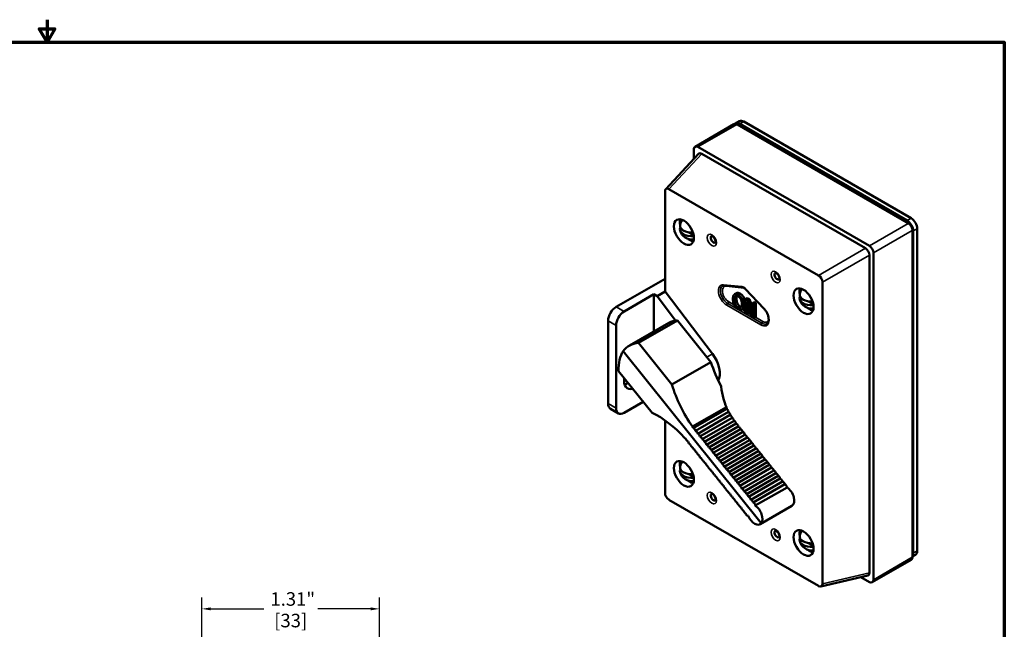
# Model space of a CAD drawing. Units: inches. Extents: x 0.1 to 14.6, y 0.1 to 11.2.
# Drawn here: x 7.1 to 14.4, y 6.7 to 11.2 of the extents above; entities that cross this region are included whole.
import ezdxf

# ---------------------------------------------------------------- set-up
doc = ezdxf.new("R2010")
doc.units = ezdxf.units.IN
doc.header["$LTSCALE"] = 0.666667
doc.header["$MEASUREMENT"] = 0
for name, color, linetype, lineweight in [('Border (ANSI)', 7, 'Continuous', 70), ('Dimension (ANSI)', 7, 'Continuous', 25), ('Visible (ANSI)', 7, 'Continuous', 50), ('Visible Narrow (ANSI)', 7, 'Continuous', 35)]:
    doc.layers.add(name, color=color, linetype=linetype, lineweight=lineweight)
doc.styles.add('Note Text (ANSI)', font='tahoma.ttf')
doc.dimstyles.new('Default (ANSI)', dxfattribs={"dimscale": 0.666667, "dimtxt": 0.15, "dimasz": 0.098425, "dimexe": 0.125, "dimexo": 0.0625, "dimgap": 0.031496, "dimtad": 0, "dimtih": 1, "dimtoh": 1, "dimrnd": 1e-08, "dimzin": 4, "dimdsep": 46, "dimtxsty": 'Note Text (ANSI)', "dimcen": 0.09, "dimdle": 0.393701, "dimclrd": 256, "dimclre": 256, "dimclrt": 256, "dimadec": 0, "dimazin": 1, "dimtfac": 0.8, "dimtofl": 0, "dimtmove": 0, "dimatfit": 3, "dimfxl": 1, "dimtolj": 1, "dimtzin": 4, "dimlwd": -1, "dimlwe": -1, "dimarcsym": 0})

# ---------------------------------------------------------------- blocks, each defined once
blk = doc.blocks.new('Borders Default Border')
at = {"layer": 'Border (ANSI)', "flags": 128}
for points in [[(11, 16.856), (11, 16.606), (10.913, 16.756), (11.087, 16.756), (11, 16.606)], [(0.394, 0.394), (0.394, 16.606), (21.606, 16.606), (21.606, 0.394), (0.394, 0.394)]]:
    blk.add_lwpolyline(points, dxfattribs=at)
blk = doc.blocks.new('*D21')
at = {"layer": 'Defpoints', "color": 0, "transparency": 16777216}
for p in [(9.7891, 6.8838), (9.7891, 6.6213), (8.4766, 6.433)]:
    blk.add_point(p, dxfattribs=at)
at = {"layer": 'Dimension (ANSI)', "transparency": 16777216}
for p, q in [((8.4766, 6.4746), (8.4766, 6.9671)), ((9.7891, 6.663), (9.7891, 6.9671)), ((8.5422, 6.8838), (8.9331, 6.8838)), ((9.7234, 6.8838), (9.3325, 6.8838))]:
    blk.add_line(p, q, dxfattribs=at)
for points in [[(8.5422, 6.8947), (8.5422, 6.8728), (8.4766, 6.8838)], [(9.7234, 6.8947), (9.7234, 6.8728), (9.7891, 6.8838)]]:
    blk.add_solid(points, dxfattribs=at)
at = {"layer": 'Dimension (ANSI)', "transparency": 16777216, "char_height": 0.1, "attachment_point": 5, "style": 'Note Text (ANSI)'}
for s, insert in [('\\A1; 1.31"', (9.1328, 6.9568)), ('\\A1;[33]', (9.1328, 6.7974))]:
    blk.add_mtext(s, dxfattribs=dict(at, insert=insert))

msp = doc.modelspace()

# ---------------------------------------------------------------- linework, layer by layer
at = {"layer": 'Visible (ANSI)'}
for p, q in [((12.4186, 10.4703), (12.448, 10.4873)), ((12.4793, 10.4842), (13.7167, 9.7698)), ((12.4069, 10.465), (12.1196, 10.2991)), ((13.6998, 9.732), (12.4329, 10.4635)), ((13.6873, 9.7528), (12.4498, 10.4672)), ((12.111, 10.2801), (12.111, 10.2087)), ((13.4074, 9.5656), (12.1405, 10.2971)), ((12.1457, 10.2459), (11.903, 9.9858)), ((12.1695, 10.2463), (13.3784, 9.5484)), ((11.8978, 9.9695), (11.8978, 9.2295)), ((13.0318, 9.3483), (11.9268, 9.9862)), ((13.7271, 7.2692), (13.7271, 9.6847)), ((13.7315, 7.2948), (13.7315, 9.6762)), ((13.7609, 9.6932), (13.7609, 7.3118)), ((12.0736, 9.6657), (12.1092, 9.6452)), ((13.4074, 9.4981), (13.4074, 7.1497)), ((13.4368, 7.0991), (13.4368, 9.5146)), ((11.8978, 9.3235), (11.5365, 9.1149)), ((12.3363, 9.2722), (12.4715, 9.2588)), ((12.4932, 9.2458), (12.6284, 9.103)), ((13.0608, 7.0695), (13.0608, 9.298)), ((11.5954, 9.0808), (11.8164, 9.2084)), ((11.8164, 8.9342), (11.8164, 9.2084)), ((11.8389, 9.1954), (11.8164, 9.2084)), ((11.8978, 9.2295), (11.8389, 9.1954)), ((11.9763, 9.0143), (11.8389, 9.1954)), ((11.8978, 9.2295), (12.2483, 8.7674)), ((12.4264, 9.2167), (12.4116, 9.2082)), ((12.4819, 9.1827), (12.4672, 9.1742)), ((12.5054, 9.1808), (12.4907, 9.1723)), ((12.4907, 9.1723), (12.5074, 9.1627)), ((12.4907, 9.07), (12.4907, 9.1723)), ((12.5054, 9.1808), (12.5222, 9.1712)), ((12.5222, 9.1712), (12.5074, 9.1627)), ((12.5222, 9.1712), (12.5431, 9.1115)), ((12.4803, 9.1028), (12.4655, 9.0943)), ((12.5017, 9.1519), (12.5017, 9.0637)), ((12.5409, 9.041), (12.5017, 9.1519)), ((12.5074, 9.1627), (12.5431, 9.061)), ((12.5164, 9.1102), (12.5164, 9.0722)), ((12.5579, 9.1506), (12.5431, 9.1421)), ((12.5431, 9.1421), (12.5541, 9.1357)), ((12.5431, 9.061), (12.5431, 9.1421)), ((12.5689, 9.1442), (12.5541, 9.1357)), ((12.5541, 9.1357), (12.5541, 9.0334)), ((12.5579, 9.1506), (12.5689, 9.1442)), ((12.5689, 9.1442), (12.5689, 9.0419)), ((12.9574, 9.1554), (12.993, 9.1348)), ((12.5017, 9.0637), (12.4907, 9.07)), ((12.5164, 9.0722), (12.5017, 9.0637)), ((12.5541, 9.0334), (12.5409, 9.041)), ((12.5689, 9.0419), (12.5541, 9.0334)), ((11.4776, 8.4004), (11.4776, 9.0128)), ((11.5365, 8.9788), (11.5365, 8.3664)), ((11.635, 8.8295), (11.9254, 8.9972)), ((11.7011, 8.849), (11.9896, 9.0155)), ((11.9896, 9.0155), (12.2371, 8.7076)), ((11.7011, 8.849), (11.9487, 8.5411)), ((12.6092, 7.5175), (11.5886, 8.7872)), ((11.9487, 8.5411), (12.2371, 8.7076)), ((11.8025, 8.3332), (11.555, 8.6411)), ((11.7373, 8.4143), (11.5954, 8.3324)), ((12.1014, 8.2306), (12.351, 8.3747)), ((11.5537, 8.3283), (11.4948, 8.3623)), ((12.107, 8.2186), (12.3545, 8.3615)), ((12.3667, 8.3388), (12.1234, 8.1983)), ((12.1397, 8.178), (12.3797, 8.3166)), ((12.156, 8.1577), (12.3934, 8.2948)), ((11.8978, 8.2768), (11.8978, 7.741)), ((12.1014, 8.2306), (12.107, 8.2186)), ((12.1724, 8.1374), (12.4079, 8.2734)), ((12.1887, 8.1171), (12.4232, 8.2525)), ((12.205, 8.0967), (12.4393, 8.232)), ((12.0517, 8.1399), (12.0425, 8.1468)), ((12.2213, 8.0764), (12.4556, 8.2117)), ((12.2377, 8.0561), (12.4719, 8.1914)), ((12.254, 8.0358), (12.4883, 8.171)), ((12.2703, 8.0155), (12.5046, 8.1507)), ((12.2867, 7.9952), (12.5209, 8.1304)), ((12.303, 7.9749), (12.5372, 8.1101)), ((12.3193, 7.9545), (12.5536, 8.0898)), ((12.3357, 7.9342), (12.5699, 8.0695)), ((12.352, 7.9139), (12.5862, 8.0492)), ((12.3683, 7.8936), (12.6026, 8.0288)), ((12.3846, 7.8733), (12.6189, 8.0085)), ((12.401, 7.853), (12.6352, 7.9882)), ((12.4173, 7.8327), (12.6516, 7.9679)), ((12.4336, 7.8123), (12.6679, 7.9476)), ((12.0736, 7.8798), (12.1091, 7.8592)), ((12.45, 7.792), (12.6842, 7.9273)), ((12.4663, 7.7717), (12.7005, 7.907)), ((12.4826, 7.7514), (12.7169, 7.8866)), ((12.499, 7.7311), (12.7332, 7.8663)), ((12.5153, 7.7108), (12.7495, 7.846)), ((12.5316, 7.6905), (12.7659, 7.8257)), ((12.7822, 7.8054), (12.5479, 7.6701)), ((12.5649, 7.6465), (12.7992, 7.7818)), ((11.9268, 7.6907), (13.0318, 7.0528)), ((12.6003, 7.509), (12.8356, 7.6449)), ((12.9574, 7.3694), (12.993, 7.3489)), ((13.7271, 7.2711), (13.748, 7.2832)), ((13.7155, 7.2459), (13.4282, 7.0801)), ((13.3951, 7.1293), (13.0485, 7.0492)), ((13.3455, 7.1178), (13.4074, 7.0821))]:
    msp.add_line(p, q, dxfattribs=at)
for centre, start, end in [((12.0959, 9.7015), 140.73171, 167.28422), ((12.0959, 9.7015), 192.71578, 279.26829), ((12.9798, 9.1912), 140.73171, 167.28422), ((12.9798, 9.1912), 192.71578, 279.26829), ((12.0959, 7.9156), 140.81626, 167.28422), ((12.0959, 7.9156), 192.71578, 279.28018), ((12.9798, 7.4053), 140.81626, 167.28422), ((12.9798, 7.4053), 192.71578, 279.28018)]:
    msp.add_arc(centre, 0.089, start, end, dxfattribs=at)
for centre, major_axis, ratio, start_param, end_param in [((12.4498, 10.4162), (-0.0313, 0.0541), 0.57735, 5.497787, 6.405127), ((12.4793, 10.4332), (-0.0313, 0.0541), 0.57735, 5.497787, 6.283185), ((12.1405, 10.2631), (-0.0208, 0.0361), 0.57735, 5.497787, 7.068583), ((12.1704, 10.2112), (-0.0215, 0.0372), 0.560196, 5.512866, 6.452633), ((11.9277, 9.9512), (-0.0215, 0.0372), 0.560196, 5.512866, 7.053504), ((12.0815, 9.6932), (0.0521, -0.0902), 0.57735, 3.579742, 4.099045), ((13.6873, 9.7017), (0.0313, -0.0541), 0.57735, 0.785398, 2.356194), ((13.7167, 9.7187), (-0.0313, 0.0541), 0.57735, 3.926991, 5.497787), ((12.0959, 9.6885), (-0.0876, 0), 0.57735, 6.021847, 8.017005), ((12.0959, 9.7146), (-0.0876, 0), 0.57735, 6.153636, 7.950478), ((12.0815, 9.6932), (0.0521, -0.0902), 0.57735, 5.325848, 5.845036), ((12.2551, 9.6148), (0.0138, -0.024), 0.57735, 3.006687, 6.41809), ((13.3774, 9.5143), (0.0208, -0.0361), 0.59503, 0.800477, 2.341115), ((13.4074, 9.5316), (0.0208, -0.0361), 0.57735, 0.785398, 2.356194), ((12.7265, 9.3427), (0.0138, -0.024), 0.57735, 3.006687, 6.41809), ((13.0309, 9.3143), (0.0208, -0.0361), 0.59503, 0.800477, 2.341115), ((12.9654, 9.1829), (0.0521, -0.0902), 0.57735, 3.579742, 4.099045), ((12.9798, 9.1782), (-0.0876, 0), 0.57735, 6.021847, 8.017005), ((12.9798, 9.2043), (-0.0876, 0), 0.57735, 6.153636, 7.950478), ((11.5365, 9.0468), (-0.0417, -0.0722), 0.57735, 3.926991, 5.497787), ((12.9654, 9.1829), (0.0521, -0.0902), 0.57735, 5.325848, 5.845036), ((11.5954, 9.0128), (0.0417, 0.0722), 0.57735, 0.785398, 2.356194), ((12.1234, 8.6542), (-0.198, 0.3429), 0.57735, 5.995925, 6.283185), ((11.8311, 8.4855), (0.195, -0.3446), 0.597974, 2.859483, 3.408543), ((11.8311, 8.4855), (0.2007, -0.3414), 0.556673, 3.398928, 3.947988), ((12.1847, 8.6896), (0.0833, -0.1443), 0.57735, 0.347172, 1.785723), ((12.6674, 8.6814), (0.3333, -0.5774), 0.57735, 4.347544, 4.647431), ((11.6838, 8.6216), (-0.0625, -0.1083), 0.57735, 5.322322, 6.803306), ((11.6249, 8.6556), (0.0632, 0.1095), 0.57735, 3.640258, 3.938214), ((12.389, 8.5206), (-0.3284, 0.5802), 0.597974, 1.211102, 1.737705), ((11.5365, 8.4345), (-0.0417, -0.0722), 0.57735, 5.497787, 6.283185), ((11.5954, 8.4004), (-0.0417, -0.0722), 0.57735, 5.497787, 7.068583), ((12.8858, 8.4738), (-0.2457, 0.677), 0.750739, 1.446412, 1.465433), ((11.861, 7.7695), (0.338, -0.5747), 0.556673, 1.928174, 2.454776), ((12.4258, 8.2347), (-0.01, 0.0173), 0.57735, 4.244461, 4.433882), ((12.4422, 8.2143), (-0.01, 0.0173), 0.57735, 4.244461, 5.703916), ((12.1097, 8.2008), (-0.0099, 0.0174), 0.597974, 4.249612, 5.709067), ((12.126, 8.1805), (-0.0099, 0.0174), 0.597974, 4.249612, 5.709067), ((12.1423, 8.1602), (-0.0099, 0.0174), 0.597974, 4.249612, 5.709067), ((12.1586, 8.1399), (-0.0099, 0.0174), 0.597974, 4.249612, 5.709067), ((12.4585, 8.194), (-0.01, 0.0173), 0.57735, 4.244461, 5.703916), ((12.4748, 8.1737), (-0.01, 0.0173), 0.57735, 4.244461, 5.703916), ((12.4911, 8.1534), (-0.01, 0.0173), 0.57735, 4.244461, 5.703916), ((12.5075, 8.1331), (-0.01, 0.0173), 0.57735, 4.244461, 5.703916), ((12.0649, 8.1371), (0.0101, -0.0172), 0.556673, 4.239997, 5.699452), ((12.0812, 8.1168), (0.0101, -0.0172), 0.556673, 4.239997, 5.699452), ((12.0975, 8.0965), (0.0101, -0.0172), 0.556673, 4.239997, 5.699452), ((12.1139, 8.0762), (0.0101, -0.0172), 0.556673, 4.239997, 5.699452), ((12.175, 8.1196), (-0.0099, 0.0174), 0.597974, 4.249612, 5.709067), ((12.1913, 8.0992), (-0.0099, 0.0174), 0.597974, 4.249612, 5.709067), ((12.2076, 8.0789), (-0.0099, 0.0174), 0.597974, 4.249612, 5.709067), ((12.224, 8.0586), (-0.0099, 0.0174), 0.597974, 4.249612, 5.709067), ((12.5238, 8.1128), (-0.01, 0.0173), 0.57735, 4.244461, 5.703916), ((12.5401, 8.0924), (-0.01, 0.0173), 0.57735, 4.244461, 5.703916), ((12.5565, 8.0721), (-0.01, 0.0173), 0.57735, 4.244461, 5.703916), ((12.1302, 8.0558), (0.0101, -0.0172), 0.556673, 4.239997, 5.699452), ((12.1465, 8.0355), (0.0101, -0.0172), 0.556673, 4.239997, 5.699452), ((12.1628, 8.0152), (0.0101, -0.0172), 0.556673, 4.239997, 5.699452), ((12.2403, 8.0383), (-0.0099, 0.0174), 0.597974, 4.249612, 5.709067), ((12.2566, 8.018), (-0.0099, 0.0174), 0.597974, 4.249612, 5.709067), ((12.273, 7.9977), (-0.0099, 0.0174), 0.597974, 4.249612, 5.709067), ((12.5728, 8.0518), (-0.01, 0.0173), 0.57735, 4.244461, 5.703916), ((12.5891, 8.0315), (-0.01, 0.0173), 0.57735, 4.244461, 5.703916), ((12.6055, 8.0112), (-0.01, 0.0173), 0.57735, 4.244461, 5.703916), ((12.6218, 7.9909), (-0.01, 0.0173), 0.57735, 4.244461, 5.703916), ((12.0959, 7.9286), (-0.0876, 0), 0.57735, 6.153636, 7.949984), ((12.0815, 7.9071), (0.0521, -0.0902), 0.57735, 3.579742, 4.098153), ((12.1792, 7.9949), (0.0101, -0.0172), 0.556673, 4.239997, 5.699452), ((12.1955, 7.9746), (0.0101, -0.0172), 0.556673, 4.239997, 5.699452), ((12.2118, 7.9543), (0.0101, -0.0172), 0.556673, 4.239997, 5.699452), ((12.2282, 7.934), (0.0101, -0.0172), 0.556673, 4.239997, 5.699452), ((12.2893, 7.9774), (-0.0099, 0.0174), 0.597974, 4.249612, 5.709067), ((12.3056, 7.957), (-0.0099, 0.0174), 0.597974, 4.249612, 5.709067), ((12.3219, 7.9367), (-0.0099, 0.0174), 0.597974, 4.249612, 5.709067), ((12.3383, 7.9164), (-0.0099, 0.0174), 0.597974, 4.249612, 5.709067), ((12.6381, 7.9706), (-0.01, 0.0173), 0.57735, 4.244461, 5.703916), ((12.6544, 7.9502), (-0.01, 0.0173), 0.57735, 4.244461, 5.703916), ((12.6708, 7.9299), (-0.01, 0.0173), 0.57735, 4.244461, 5.703916), ((12.0959, 7.9025), (-0.0876, 0), 0.57735, 6.021847, 8.016812), ((12.2445, 7.9136), (0.0101, -0.0172), 0.556673, 4.239997, 5.699452), ((12.2608, 7.8933), (0.0101, -0.0172), 0.556673, 4.239997, 5.699452), ((12.2772, 7.873), (0.0101, -0.0172), 0.556673, 4.239997, 5.699452), ((12.2935, 7.8527), (0.0101, -0.0172), 0.556673, 4.239997, 5.699452), ((12.3546, 7.8961), (-0.0099, 0.0174), 0.597974, 4.249612, 5.709067), ((12.3709, 7.8758), (-0.0099, 0.0174), 0.597974, 4.249612, 5.709067), ((12.3873, 7.8555), (-0.0099, 0.0174), 0.597974, 4.249612, 5.709067), ((12.6871, 7.9096), (-0.01, 0.0173), 0.57735, 4.244461, 5.703916), ((12.7034, 7.8893), (-0.01, 0.0173), 0.57735, 4.244461, 5.703916), ((12.7198, 7.869), (-0.01, 0.0173), 0.57735, 4.244461, 5.703916), ((12.7361, 7.8487), (-0.01, 0.0173), 0.57735, 4.244461, 5.703916), ((12.0815, 7.9071), (0.0521, -0.0902), 0.57735, 5.321771, 5.845036), ((12.3098, 7.8324), (0.0101, -0.0172), 0.556673, 4.239997, 5.699452), ((12.3261, 7.8121), (0.0101, -0.0172), 0.556673, 4.239997, 5.699452), ((12.3425, 7.7918), (0.0101, -0.0172), 0.556673, 4.239997, 5.699452), ((12.4036, 7.8352), (-0.0099, 0.0174), 0.597974, 4.249612, 5.709067), ((12.4199, 7.8148), (-0.0099, 0.0174), 0.597974, 4.249612, 5.709067), ((12.4362, 7.7945), (-0.0099, 0.0174), 0.597974, 4.249612, 5.709067), ((12.4526, 7.7742), (-0.0099, 0.0174), 0.597974, 4.249612, 5.709067), ((12.7524, 7.8284), (-0.01, 0.0173), 0.57735, 4.244461, 5.703916), ((12.7688, 7.808), (-0.01, 0.0173), 0.57735, 4.244461, 5.703916), ((12.7852, 7.7877), (-0.01, 0.0173), 0.57735, 4.059711, 5.709885), ((11.9277, 7.7248), (-0.0208, 0.0361), 0.59503, 0.800477, 2.341115), ((12.2551, 7.7097), (0.0138, -0.024), 0.57735, 3.006687, 6.41809), ((12.3588, 7.7714), (0.0101, -0.0172), 0.556673, 4.239997, 5.699452), ((12.3751, 7.7511), (0.0101, -0.0172), 0.556673, 4.239997, 5.699452), ((12.3915, 7.7308), (0.0101, -0.0172), 0.556673, 4.239997, 5.699452), ((12.4078, 7.7105), (0.0101, -0.0172), 0.556673, 4.239997, 5.699452), ((12.4689, 7.7539), (-0.0099, 0.0174), 0.597974, 4.249612, 5.709067), ((12.4852, 7.7336), (-0.0099, 0.0174), 0.597974, 4.249612, 5.709067), ((12.5016, 7.7133), (-0.0099, 0.0174), 0.597974, 4.249612, 5.709067), ((12.5179, 7.693), (-0.0099, 0.0174), 0.597974, 4.249612, 5.709067), ((12.7939, 7.7171), (0.0417, -0.0722), 0.57735, 0, 2.266319), ((12.4241, 7.6902), (0.0101, -0.0172), 0.556673, 4.239997, 5.699452), ((12.4405, 7.6699), (0.0101, -0.0172), 0.556673, 4.239997, 5.699452), ((12.4568, 7.6496), (0.0101, -0.0172), 0.556673, 4.239997, 5.699452), ((12.5342, 7.6726), (-0.0099, 0.0174), 0.597974, 4.249612, 5.709067), ((12.5506, 7.6523), (-0.0099, 0.0174), 0.597974, 4.064862, 5.715036), ((12.5582, 7.581), (-0.041, 0.0725), 0.597974, 3.408543, 5.413063), ((12.4731, 7.6292), (0.0101, -0.0172), 0.556673, 4.239997, 5.699452), ((12.4894, 7.6089), (0.0101, -0.0172), 0.556673, 4.239997, 5.699452), ((12.5058, 7.5885), (0.0101, -0.0172), 0.556673, 4.234028, 5.884202), ((12.5582, 7.581), (-0.0422, 0.0718), 0.556673, 1.394409, 3.398928), ((12.7265, 7.4375), (0.0138, -0.024), 0.57735, 3.006687, 6.41809), ((12.9798, 7.4183), (-0.0876, 0), 0.57735, 6.153636, 7.949984), ((12.9654, 7.3968), (0.0521, -0.0902), 0.57735, 3.579742, 4.098153), ((12.9798, 7.3922), (-0.0876, 0), 0.57735, 6.021847, 8.016812), ((12.9654, 7.3968), (0.0521, -0.0902), 0.57735, 5.321771, 5.845036), ((13.6873, 7.3203), (0.0313, -0.0541), 0.57735, 0.339837, 0.785398), ((13.7167, 7.3373), (0.0313, -0.0541), 0.57735, 0, 0.785398), ((13.3774, 7.168), (0.0215, -0.0372), 0.560196, 6.113738, 7.053504), ((13.0309, 7.0878), (0.0215, -0.0372), 0.560196, 5.512866, 7.053504), ((13.4074, 7.1162), (0.0208, -0.0361), 0.57735, 5.497787, 7.068583)]:
    msp.add_ellipse(centre, major_axis=major_axis, ratio=ratio, start_param=start_param, end_param=end_param, dxfattribs=at)
for centre in [(12.0373, 9.6677), (12.9212, 9.1574), (12.0373, 7.8816), (12.9212, 7.3713)]:
    msp.add_ellipse(centre, major_axis=(0.0521, -0.0902), ratio=0.57735, dxfattribs=at)
for points, degree, knots in [([(12.4329, 10.4635), (12.4314, 10.4644), (12.4298, 10.4651), (12.4264, 10.4665), (12.4247, 10.467), (12.4212, 10.4677), (12.4194, 10.4679), (12.4158, 10.4678), (12.4139, 10.4676), (12.4103, 10.4667), (12.4085, 10.4659), (12.4069, 10.465)], 3, [1.5707963, 1.5707963, 1.5707963, 1.5707963, 1.727876, 1.727876, 1.8849556, 1.8849556, 2.0420352, 2.0420352, 2.1991149, 2.1991149, 2.3561945, 2.3561945, 2.3561945, 2.3561945]), ([(13.7271, 9.6847), (13.7271, 9.6883), (13.7267, 9.692), (13.7249, 9.6993), (13.7236, 9.703), (13.7203, 9.71), (13.7184, 9.7134), (13.7139, 9.7198), (13.7114, 9.7227), (13.7059, 9.7279), (13.703, 9.7302), (13.6998, 9.732)], 3, [0, 0, 0, 0, 0.314159, 0.314159, 0.628319, 0.628319, 0.942478, 0.942478, 1.256637, 1.256637, 1.570796, 1.570796, 1.570796, 1.570796]), ([(12.2431, 9.6397), (12.2431, 9.6397), (12.2432, 9.6397), (12.2434, 9.6396), (12.2441, 9.6395), (12.2461, 9.6388), (12.2474, 9.6382), (12.2502, 9.6364), (12.2518, 9.6352), (12.2552, 9.6321), (12.257, 9.6302), (12.2606, 9.6259), (12.2624, 9.6234), (12.2655, 9.6181), (12.2669, 9.6152), (12.2691, 9.6097), (12.27, 9.607), (12.2711, 9.6022), (12.2713, 9.6), (12.2715, 9.5964), (12.2714, 9.595), (12.271, 9.593), (12.2708, 9.5924), (12.2707, 9.5921), (12.2706, 9.592), (12.2706, 9.592)], 3, [4.242224, 4.242224, 4.242224, 4.242224, 4.299506, 4.299506, 4.541868, 4.541868, 4.756442, 4.756442, 4.981805, 4.981805, 5.223514, 5.223514, 5.477926, 5.477926, 5.737436, 5.737436, 5.993058, 5.993058, 6.23612, 6.23612, 6.461702, 6.461702, 6.676213, 6.676213, 6.75335, 6.75335, 6.75335, 6.75335]), ([(12.7145, 9.3675), (12.7145, 9.3675), (12.7146, 9.3675), (12.7148, 9.3675), (12.7155, 9.3674), (12.7175, 9.3666), (12.7188, 9.366), (12.7216, 9.3643), (12.7232, 9.363), (12.7266, 9.36), (12.7284, 9.3581), (12.732, 9.3537), (12.7338, 9.3512), (12.7369, 9.3459), (12.7383, 9.3431), (12.7405, 9.3376), (12.7414, 9.3349), (12.7425, 9.33), (12.7427, 9.3278), (12.7429, 9.3242), (12.7428, 9.3228), (12.7424, 9.3208), (12.7422, 9.3202), (12.7421, 9.3199), (12.742, 9.3199), (12.742, 9.3199)], 3, [4.242224, 4.242224, 4.242224, 4.242224, 4.299506, 4.299506, 4.541868, 4.541868, 4.756442, 4.756442, 4.981805, 4.981805, 5.223514, 5.223514, 5.477926, 5.477926, 5.737436, 5.737436, 5.993058, 5.993058, 6.23612, 6.23612, 6.461702, 6.461702, 6.676213, 6.676213, 6.75335, 6.75335, 6.75335, 6.75335]), ([(12.3225, 9.2697), (12.3233, 9.2701), (12.324, 9.2705), (12.3256, 9.2711), (12.3264, 9.2714), (12.3282, 9.2719), (12.3291, 9.2721), (12.331, 9.2723), (12.332, 9.2724), (12.3341, 9.2724), (12.3352, 9.2724), (12.3363, 9.2722)], 3, [3.9269908, 3.9269908, 3.9269908, 3.9269908, 4.0055306, 4.0055306, 4.0840704, 4.0840704, 4.1626103, 4.1626103, 4.2411501, 4.2411501, 4.3196899, 4.3196899, 4.3196899, 4.3196899]), ([(12.4932, 9.2458), (12.4916, 9.2474), (12.4901, 9.2489), (12.4869, 9.2516), (12.4853, 9.2528), (12.4822, 9.2549), (12.4807, 9.2558), (12.4777, 9.2572), (12.4764, 9.2577), (12.4738, 9.2585), (12.4726, 9.2587), (12.4715, 9.2588)], 3, [1.1780972, 1.1780972, 1.1780972, 1.1780972, 1.3351769, 1.3351769, 1.4922565, 1.4922565, 1.6493361, 1.6493361, 1.8064158, 1.8064158, 1.9634954, 1.9634954, 1.9634954, 1.9634954]), ([(12.4264, 9.2167), (12.431, 9.2194), (12.4444, 9.2182), (12.4533, 9.2131)], 2, [0.147059, 0.147059, 0.147059, 1, 2, 2, 2]), ([(12.4298, 9.1964), (12.429, 9.1944), (12.4264, 9.1852), (12.4264, 9.1753)], 2, [0.647935, 0.647935, 0.647935, 1, 2, 2, 2]), ([(12.4819, 9.1827), (12.4869, 9.173), (12.4903, 9.1592), (12.4907, 9.1569)], 2, [0, 0, 0, 1, 1.197444, 1.197444, 1.197444]), ([(12.4907, 9.1195), (12.4903, 9.1178), (12.4871, 9.1077), (12.4819, 9.1039)], 2, [0.813047, 0.813047, 0.813047, 1, 2, 2, 2]), ([(12.6284, 9.103), (12.6337, 9.0974), (12.6387, 9.0911), (12.6476, 9.0774), (12.6515, 9.07), (12.6578, 9.0551), (12.6601, 9.0476), (12.6631, 9.0333), (12.6637, 9.0265), (12.6634, 9.0145), (12.6624, 9.0092), (12.6593, 9.0004), (12.6571, 8.997), (12.6534, 8.9934), (12.6521, 8.9925), (12.6508, 8.9917)], 3, [5.105088, 5.105088, 5.105088, 5.105088, 5.407411, 5.407411, 5.712031, 5.712031, 6.016047, 6.016047, 6.316696, 6.316696, 6.613806, 6.613806, 6.923066, 6.923066, 7.068583, 7.068583, 7.068583, 7.068583]), ([(12.351, 8.3747), (12.3423, 8.3951), (12.3352, 8.4159), (12.3217, 8.4653), (12.3162, 8.4956), (12.3132, 8.5268)], 3, [3.1976884, 3.1976884, 3.1976884, 3.1976884, 3.450714, 3.450714, 3.8021912, 3.8021912, 3.8021912, 3.8021912]), ([(12.3667, 8.3388), (12.3665, 8.3409), (12.366, 8.3432), (12.3645, 8.348), (12.3635, 8.3505), (12.3612, 8.3548), (12.3598, 8.3569), (12.3571, 8.3598), (12.3558, 8.3609), (12.3545, 8.3615)], 3, [0.2942912, 0.2942912, 0.2942912, 0.2942912, 0.3190968, 0.3190968, 0.3484525, 0.3484525, 0.3779637, 0.3779637, 0.4028011, 0.4028011, 0.4028011, 0.4028011]), ([(12.3797, 8.3166), (12.3794, 8.3186), (12.3788, 8.3209), (12.3773, 8.3256), (12.3761, 8.3281), (12.3737, 8.3323), (12.3722, 8.3343), (12.3693, 8.3372), (12.368, 8.3382), (12.3667, 8.3388)], 3, [0.2932318, 0.2932318, 0.2932318, 0.2932318, 0.3179301, 0.3179301, 0.3470506, 0.3470506, 0.3762943, 0.3762943, 0.401018, 0.401018, 0.401018, 0.401018]), ([(12.3934, 8.2948), (12.3931, 8.2968), (12.3925, 8.299), (12.3908, 8.3037), (12.3895, 8.3061), (12.387, 8.3102), (12.3854, 8.3122), (12.3824, 8.315), (12.381, 8.3159), (12.3797, 8.3166)], 3, [0.2924116, 0.2924116, 0.2924116, 0.2924116, 0.3170272, 0.3170272, 0.3459672, 0.3459672, 0.3750005, 0.3750005, 0.3996353, 0.3996353, 0.3996353, 0.3996353]), ([(12.4079, 8.2734), (12.4076, 8.2754), (12.4069, 8.2776), (12.4051, 8.2822), (12.4038, 8.2846), (12.401, 8.2886), (12.3994, 8.2905), (12.3963, 8.2932), (12.3948, 8.2942), (12.3934, 8.2948)], 3, [0.2918167, 0.2918167, 0.2918167, 0.2918167, 0.3163727, 0.3163727, 0.3451843, 0.3451843, 0.3740607, 0.3740607, 0.3986299, 0.3986299, 0.3986299, 0.3986299]), ([(12.4232, 8.2525), (12.4228, 8.2545), (12.4221, 8.2566), (12.4201, 8.2611), (12.4187, 8.2635), (12.4159, 8.2674), (12.4142, 8.2693), (12.4109, 8.2719), (12.4094, 8.2728), (12.4079, 8.2734)], 3, [0.2914374, 0.2914374, 0.2914374, 0.2914374, 0.3159558, 0.3159558, 0.3446891, 0.3446891, 0.3734596, 0.3734596, 0.3979856, 0.3979856, 0.3979856, 0.3979856]), ([(12.4382, 8.2354), (12.4379, 8.2363), (12.4375, 8.2372), (12.4359, 8.2405), (12.4345, 8.2428), (12.4314, 8.2467), (12.4297, 8.2485), (12.4263, 8.2511), (12.4247, 8.2519), (12.4232, 8.2525)], 3, [0.30515447, 0.30515447, 0.30515447, 0.30515447, 0.31576985, 0.31576985, 0.34447366, 0.34447366, 0.3731878, 0.3731878, 0.39769219, 0.39769219, 0.39769219, 0.39769219]), ([(12.2431, 7.7345), (12.2431, 7.7345), (12.2432, 7.7345), (12.2434, 7.7345), (12.2441, 7.7344), (12.2461, 7.7336), (12.2474, 7.733), (12.2502, 7.7313), (12.2518, 7.7301), (12.2552, 7.727), (12.257, 7.7251), (12.2606, 7.7207), (12.2624, 7.7182), (12.2655, 7.7129), (12.2669, 7.7101), (12.2691, 7.7046), (12.27, 7.7019), (12.2711, 7.697), (12.2713, 7.6948), (12.2715, 7.6912), (12.2714, 7.6898), (12.271, 7.6878), (12.2708, 7.6872), (12.2707, 7.6869), (12.2706, 7.6869), (12.2706, 7.6869)], 3, [4.242224, 4.242224, 4.242224, 4.242224, 4.299506, 4.299506, 4.541868, 4.541868, 4.756442, 4.756442, 4.981805, 4.981805, 5.223514, 5.223514, 5.477926, 5.477926, 5.737436, 5.737436, 5.993058, 5.993058, 6.23612, 6.23612, 6.461702, 6.461702, 6.676213, 6.676213, 6.75335, 6.75335, 6.75335, 6.75335]), ([(12.7145, 7.4623), (12.7145, 7.4623), (12.7146, 7.4623), (12.7148, 7.4623), (12.7155, 7.4622), (12.7175, 7.4615), (12.7188, 7.4609), (12.7216, 7.4591), (12.7232, 7.4579), (12.7266, 7.4548), (12.7284, 7.4529), (12.732, 7.4485), (12.7338, 7.446), (12.7369, 7.4407), (12.7383, 7.4379), (12.7405, 7.4324), (12.7414, 7.4297), (12.7425, 7.4248), (12.7427, 7.4226), (12.7429, 7.4191), (12.7428, 7.4176), (12.7424, 7.4157), (12.7422, 7.4151), (12.7421, 7.4147), (12.742, 7.4147), (12.742, 7.4147)], 3, [4.242224, 4.242224, 4.242224, 4.242224, 4.299506, 4.299506, 4.541868, 4.541868, 4.756442, 4.756442, 4.981805, 4.981805, 5.223514, 5.223514, 5.477926, 5.477926, 5.737436, 5.737436, 5.993058, 5.993058, 6.23612, 6.23612, 6.461702, 6.461702, 6.676213, 6.676213, 6.75335, 6.75335, 6.75335, 6.75335]), ([(13.7155, 7.2459), (13.7171, 7.2469), (13.7186, 7.248), (13.7212, 7.2507), (13.7224, 7.2522), (13.7242, 7.2553), (13.7249, 7.257), (13.7261, 7.2604), (13.7265, 7.2621), (13.727, 7.2656), (13.7271, 7.2674), (13.7271, 7.2692)], 3, [5.4977871, 5.4977871, 5.4977871, 5.4977871, 5.6548668, 5.6548668, 5.8119464, 5.8119464, 5.969026, 5.969026, 6.1261057, 6.1261057, 6.2831853, 6.2831853, 6.2831853, 6.2831853])]:
    msp.add_open_spline(points, degree=degree, knots=knots, dxfattribs=at)
for points in [[(12.3994, 9.1739), (12.3994, 9.1867), (12.405, 9.2031), (12.4101, 9.2072)], [(12.41, 9.1284), (12.4049, 9.1381), (12.3994, 9.1613), (12.3994, 9.1739)], [(12.4101, 9.2072), (12.4152, 9.211), (12.4297, 9.2097), (12.4386, 9.2046)], [(12.4117, 9.1668), (12.4117, 9.1767), (12.4154, 9.1903), (12.419, 9.1935)], [(12.4386, 9.1097), (12.4264, 9.1168), (12.4117, 9.1466), (12.4117, 9.1668)], [(12.419, 9.1935), (12.4226, 9.1969), (12.4322, 9.1965), (12.4386, 9.1928)], [(12.4264, 9.1753), (12.4264, 9.1551), (12.4411, 9.1253), (12.4534, 9.1182)], [(12.4386, 9.2046), (12.4476, 9.1994), (12.4621, 9.1837), (12.4672, 9.1742)], [(12.4386, 9.1928), (12.4448, 9.1892), (12.4547, 9.1782), (12.4582, 9.1708)], [(12.4533, 9.2131), (12.4623, 9.2079), (12.4769, 9.1922), (12.4819, 9.1827)], [(12.4582, 9.1708), (12.4617, 9.1637), (12.4655, 9.1458), (12.4655, 9.1357)], [(12.4672, 9.1742), (12.4722, 9.1645), (12.4778, 9.1414), (12.4778, 9.1286)], [(12.4386, 9.0979), (12.4296, 9.1031), (12.4152, 9.1185), (12.41, 9.1284)], [(12.4655, 9.1357), (12.4655, 9.1156), (12.4509, 9.1026), (12.4386, 9.1097)], [(12.4672, 9.0954), (12.4617, 9.0914), (12.4473, 9.0929), (12.4386, 9.0979)], [(12.4534, 9.1182), (12.4581, 9.1154), (12.4622, 9.1147)], [(12.4778, 9.1286), (12.4778, 9.1162), (12.4723, 9.0992), (12.4672, 9.0954)], [(12.4819, 9.1039), (12.4811, 9.1033), (12.4803, 9.1028)]]:
    msp.add_open_spline(points, degree=2, dxfattribs=at)
at = {"layer": 'Visible Narrow (ANSI)'}
for p, q in [((12.4498, 10.4672), (12.4793, 10.4842)), ((12.1405, 10.2971), (12.4277, 10.4629)), ((12.4277, 10.4629), (13.6946, 9.7315)), ((11.9268, 9.9862), (12.1695, 10.2463)), ((13.7167, 9.7698), (13.6873, 9.7528)), ((13.6946, 9.7315), (13.4074, 9.5656)), ((13.4368, 9.5146), (13.7241, 9.6805)), ((13.7241, 9.6805), (13.7241, 7.265)), ((13.7315, 9.6762), (13.7609, 9.6932)), ((13.3784, 9.5484), (13.0318, 9.3483)), ((13.0608, 9.298), (13.4074, 9.4981)), ((12.4652, 9.265), (12.3299, 9.2784)), ((12.3503, 9.2679), (12.4822, 9.2548)), ((12.6286, 9.1059), (12.4934, 9.2487)), ((12.4264, 9.1753), (12.4117, 9.1668)), ((12.4237, 9.1962), (12.419, 9.1935)), ((12.4533, 9.2131), (12.4386, 9.2046)), ((11.5954, 9.0808), (11.5365, 9.1149)), ((12.3535, 9.128), (12.6051, 8.9827)), ((12.6124, 8.9955), (12.3609, 9.1407)), ((12.4093, 9.1298), (12.3682, 9.1535)), ((12.4534, 9.1182), (12.4386, 9.1097)), ((12.4819, 9.1039), (12.4672, 9.0954)), ((12.4907, 9.0828), (12.4681, 9.0958)), ((12.4907, 9.1361), (12.4778, 9.1286)), ((12.5352, 9.057), (12.5127, 9.07)), ((12.6198, 9.0082), (12.5652, 9.0398)), ((11.4776, 9.0128), (11.5365, 8.9788)), ((12.2483, 8.7674), (12.2078, 8.744)), ((11.5365, 8.3664), (11.4776, 8.4004)), ((13.7609, 7.3118), (13.7315, 7.2948)), ((13.7241, 7.265), (13.4368, 7.0991)), ((13.4074, 7.1497), (13.0608, 7.0695))]:
    msp.add_line(p, q, dxfattribs=at)
for centre, major_axis, ratio, start_param, end_param in [((12.4277, 10.4289), (-0.0208, 0.0361), 0.57735, 5.497787, 6.283185), ((12.4277, 10.4544), (0.00521, 0.00902), 0.57735, 0, 0.785398), ((13.6946, 9.723), (0.00521, 0.00902), 0.57735, 0, 0.785398), ((13.6946, 9.6975), (0.0208, -0.0361), 0.57735, 0.785398, 2.356194), ((13.7167, 9.6847), (0.0104, 0), 0.57735, 5.497787, 6.283185), ((12.3535, 9.1991), (-0.0435, 0.0754), 0.57735, 5.890486, 8.63938), ((12.3609, 9.2033), (-0.0383, 0.0664), 0.57735, 0, 2.356194), ((12.3682, 9.2076), (-0.0331, 0.0574), 0.57735, 5.890486, 8.63938), ((12.3373, 9.2826), (-0.001, -0.0104), 0.754344, 5.208448, 6.283185), ((12.3429, 9.2636), (0.001, 0.0104), 0.754344, 5.208448, 5.574058), ((12.4793, 9.2175), (-0.026, 0.0451), 0.57735, 5.105088, 5.890486), ((12.4726, 9.2692), (-0.001, -0.0104), 0.754344, 5.208448, 6.283185), ((12.5007, 9.2529), (-0.00756, -0.00716), 0.31246, 5.629922, 6.283185), ((12.3609, 9.1322), (-0.00521, -0.00902), 0.57735, 3.926991, 5.497787), ((12.3609, 9.1492), (-0.00521, -0.00902), 0.57735, 0.785398, 2.356194), ((12.6051, 9.0538), (0.0435, -0.0754), 0.57735, 5.497787, 8.246681), ((12.636, 9.1102), (-0.00756, -0.00716), 0.31246, 5.629922, 6.283185), ((12.6124, 8.987), (0.00521, 0.00902), 0.57735, 0.785398, 2.356194), ((12.6124, 9.004), (0.00521, 0.00902), 0.57735, 3.926991, 5.497787), ((12.6124, 9.0581), (0.0383, -0.0664), 0.57735, 5.497787, 6.283185), ((12.6198, 9.0623), (0.0331, -0.0574), 0.57735, 5.497787, 6.694133), ((13.6946, 7.282), (0.0208, -0.0361), 0.57735, 0, 0.785398), ((13.7167, 7.2692), (0.0104, 0), 0.57735, 5.497787, 6.283185)]:
    msp.add_ellipse(centre, major_axis=major_axis, ratio=ratio, start_param=start_param, end_param=end_param, dxfattribs=at)
for centre in [(12.2436, 9.6082), (12.715, 9.336), (12.2436, 7.703), (12.715, 7.4308)]:
    msp.add_ellipse(centre, major_axis=(0.024, -0.0416), ratio=0.57735, dxfattribs=at)

# ---------------------------------------------------------------- block references
at = {"xscale": 0.6666666666666666, "yscale": 0.6666666666666666, "zscale": 0.6666666666666666}
msp.add_blockref('Borders Default Border', (0, 0), dxfattribs=at)

# ---------------------------------------------------------------- dimensions: what is measured, and where the dimension line sits
at = {"layer": 'Dimension (ANSI)'}
dim = msp.add_linear_dim(base=(9.7891, 6.8838), p1=(8.4766, 6.433), p2=(9.7891, 6.6213), angle=180, text=' <>"\\X[33]', dimstyle='Default (ANSI)', override={"dimgap": 0.031496, "dimtih": 0, "dimtoh": 0, "dimdec": 2, "dimpost": '\\X', "dimtol": 0, "dimlim": 0, "dimtp": 0, "dimtm": 0, "dimtdec": 2, "dimatfit": 1}, dxfattribs=at)
dim.commit()
dim.dimension.update_dxf_attribs({"geometry": '*D21', "text_midpoint": (9.1328, 6.8838), "dimtype": 160})

doc.saveas('drawing.dxf')
